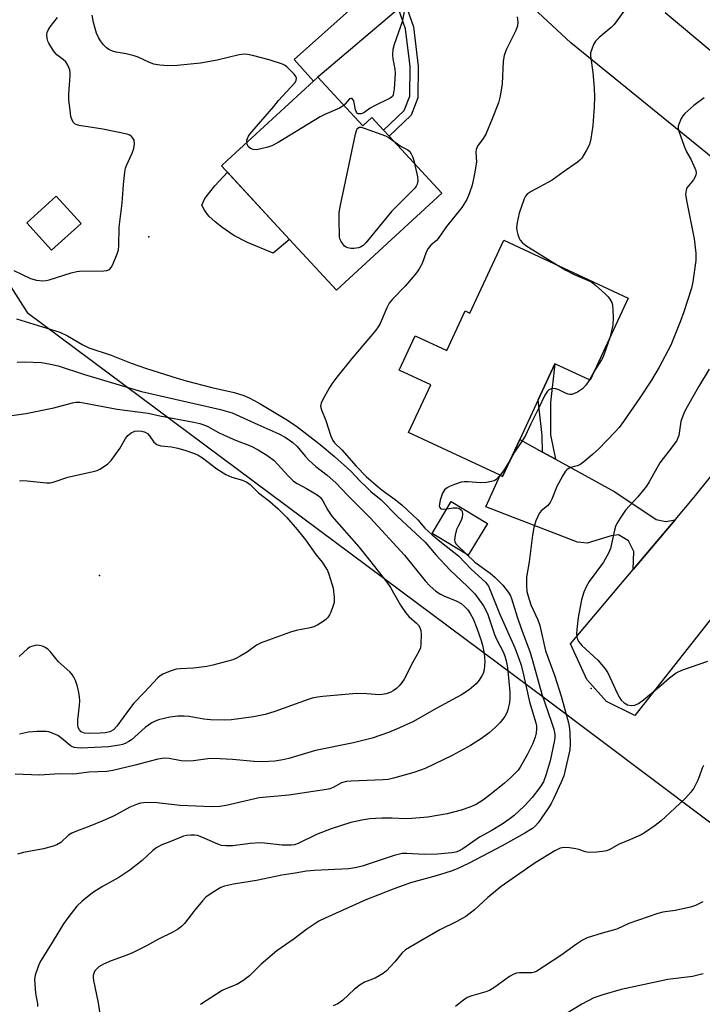
# Model space of a CAD drawing. Units: inches. Extents: x 1309760 to 1315760, y 497449 to 501450.
# Drawn here: x 1310416 to 1310607, y 498522 to 498798 of the extents above; entities that cross this region are included whole.
import ezdxf

# ---------------------------------------------------------------- set-up
doc = ezdxf.new("R2010")
doc.units = ezdxf.units.IN
doc.header["$MEASUREMENT"] = 0
for name, color, linetype in [('BLDG-Footprint', 5, 'Continuous'), ('CULTRL-Pad', 6, 'Continuous'), ('ELEV-Spot Elevation', 7, 'Continuous'), ('NTRL-Trees', 3, 'Continuous'), ('TRANS-Driveway', 251, 'Continuous'), ('TRANS-Non Street Sidewalk', 7, 'Continuous'), ('TRANS-Road', 130, 'Continuous'), ('Undefined', 1, 'Continuous')]:
    doc.layers.add(name, color=color, linetype=linetype)

msp = doc.modelspace()

# ---------------------------------------------------------------- linework, layer by layer
at = {"layer": 'BLDG-Footprint'}
for points, elevation in [([(1310499.33, 498782.24), (1310511.96, 498768.52), (1310514.52, 498770.88), (1310517.79, 498767.33), (1310519.34, 498765.64), (1310534.1, 498749.61), (1310504.52, 498722.36), (1310491.4, 498736.6), (1310472.29, 498757.34), (1310473.89, 498758.82), (1310498.09, 498781.11)], 309.87), ([(1310432.88, 498741.08), (1310424.56, 498733.61), (1310417.61, 498741.34), (1310425.92, 498748.82)], 307.92), ([(1310586.45, 498720.17), (1310575.73, 498697.13), (1310565.89, 498701.71), (1310561.21, 498691.64), (1310555.99, 498680.42), (1310551.19, 498670.11), (1310550.52, 498670.42), (1310524.77, 498682.4), (1310531.01, 498695.8), (1310522.14, 498699.93), (1310526.64, 498709.61), (1310535.51, 498705.48), (1310540.68, 498716.59), (1310541.99, 498715.98), (1310551.5, 498736.43)], 306.59), ([(1310546.92, 498656.9), (1310541.53, 498647.97), (1310531.4, 498654.09), (1310536.79, 498663.01)], 305.88)]:
    msp.add_lwpolyline(points, close=True, dxfattribs=dict(at, elevation=elevation))
at = {"layer": 'CULTRL-Pad'}
msp.add_lwpolyline([(1310491.4, 498736.6), (1310486.76, 498732.74), (1310479.55, 498735.76), (1310475.75, 498737.72), (1310472.38, 498740.06), (1310470.49, 498741.57), (1310468.77, 498743.19), (1310467.48, 498744.82), (1310466.75, 498746.28), (1310467.63, 498748.14), (1310470.43, 498751.65), (1310473.97, 498755.52)], close=True, dxfattribs=at)
at = {"layer": 'ELEV-Spot Elevation'}
for p in [(1310451.92, 498737.36, 308.56), (1310438.02, 498642.27, 317.3), (1310576.05, 498610.5, 302.19)]:
    msp.add_point(p, dxfattribs=at)
at = {"layer": 'NTRL-Trees'}
msp.add_polyline3d([(1310002.39, 499615.73, 0), (1309982.36, 499540.85, 0), (1309983.63, 499474.46, 0), (1309999.25, 499405.01, 0), (1310073.04, 499310.39, 0), (1310230.2, 499271.63, 0), (1310334.57, 499217.3, 0), (1310396.05, 499178.69, 0), (1310405.32, 499138.27, 0), (1310373.78, 499096.82, 0), (1310361.82, 499001.13, 0), (1310355.57, 498928.21, 0), (1310385.58, 498766.61, 0), (1310417.74, 498716.17, 0), (1310563.29, 498607.66, 0), (1310710.97, 498496.68, 0), (1310741.57, 498478.01, 0), (1310729.02, 498425.03, 0), (1310653.76, 498291.62, 0), (1310628.94, 498247.62, 0), (1310575.55, 498118.81, 0)], dxfattribs=at)
at = {"layer": 'TRANS-Driveway'}
for points in [[(1310546.11, 498815.9), (1310539.59, 498813.84), (1310536.03, 498811.88), (1310529.64, 498807.87), (1310523.82, 498802.95), (1310521.94, 498801.37), (1310499.33, 498782.24), (1310498.09, 498781.11), (1310492.65, 498787.13), (1310509.02, 498801.73), (1310530.21, 498819.27), (1310533.7, 498822.47), (1310536.11, 498828.75), (1310545.39, 498816.69)], [(1310562.39, 498676.92), (1310566.03, 498674.93), (1310582.74, 498665.81), (1310594.28, 498657.97), (1310597.02, 498657.41), (1310599.6, 498657.95), (1310587.82, 498643.98), (1310588.01, 498649.06), (1310586.57, 498651.99), (1310583.75, 498653.66), (1310581.65, 498653.4), (1310574.96, 498651.34), (1310572.23, 498651.63), (1310546.45, 498661.57), (1310550.52, 498670.42), (1310551.19, 498670.11), (1310555.99, 498680.42)]]:
    msp.add_lwpolyline(points, close=True, dxfattribs=at)
at = {"layer": 'TRANS-Non Street Sidewalk'}
for points in [[(1310521.94, 498801.37), (1310523.82, 498802.95), (1310526.16, 498796.33), (1310527.5, 498785.34), (1310527.44, 498776.42), (1310525.51, 498771.55), (1310519.34, 498765.64), (1310517.79, 498767.33), (1310523.55, 498772.86), (1310525.15, 498776.87), (1310525.21, 498785.2), (1310523.91, 498795.8)], [(1310566.03, 498674.93), (1310562.39, 498676.92), (1310562.34, 498681.59), (1310561.21, 498691.64), (1310565.89, 498701.71), (1310564.6, 498690.89), (1310564.64, 498681.79)]]:
    msp.add_lwpolyline(points, close=True, dxfattribs=at)
at = {"layer": 'TRANS-Road'}
msp.add_lwpolyline([(1310596.85, 498800.38), (1310645.68, 498759.42), (1310640.18, 498734.17), (1310640.55, 498733.36), (1310608.72, 498760.72), (1310570.3, 498791.81), (1310554.61, 498806.53)], dxfattribs=at)
msp.add_lwpolyline([(1310659.11, 498693.24), (1310625.19, 498649.75), (1310588.3, 498602.98), (1310580.35, 498606.91), (1310574.88, 498613.11), (1310570.23, 498623.12), (1310587.82, 498643.98), (1310599.6, 498657.95), (1310604.97, 498664.31), (1310637.39, 498704.71)], close=True, dxfattribs=at)
at = {"layer": 'Undefined'}
msp.add_line((1310576.96, 498699.77, 306), (1310575.56, 498697.21, 306), dxfattribs=at)
for points, elevation in [([(1310479.39, 498763.88), (1310479.42, 498764.49), (1310479.56, 498764.99), (1310479.84, 498765.61), (1310480.27, 498766.22), (1310486.96, 498773.93), (1310488.3, 498775.62), (1310492.87, 498780.65), (1310493.24, 498781.31), (1310493.35, 498781.96), (1310493.19, 498782.41), (1310492.72, 498783.06), (1310490.64, 498785.11), (1310490.18, 498785.45), (1310489.42, 498785.82), (1310485.64, 498787.1), (1310481.01, 498788.3), (1310479.55, 498788.59), (1310478.7, 498788.62), (1310477.29, 498788.45), (1310471.04, 498787), (1310466.38, 498786.18), (1310459.87, 498785.52), (1310457.2, 498785.42), (1310454.95, 498785.59), (1310453.28, 498785.86), (1310452.1, 498786.29), (1310448.91, 498787.81), (1310447.81, 498788.23), (1310445.5, 498788.78), (1310442.69, 498789.2), (1310441.66, 498789.53), (1310440.69, 498789.97), (1310440.01, 498790.43), (1310439.2, 498791.26), (1310438.31, 498792.42), (1310437.79, 498793.36), (1310437.23, 498794.6), (1310436.78, 498795.9), (1310436.36, 498797.55), (1310435.99, 498799.61)], 310), ([(1310523.58, 498800.64), (1310523.03, 498797.7), (1310520.76, 498791.34), (1310520.41, 498789.93), (1310520.33, 498788.47), (1310520.38, 498787.31), (1310520.95, 498784.47), (1310521.08, 498783.33), (1310520.75, 498778.94), (1310520.47, 498777.27), (1310520.24, 498776.81), (1310519.67, 498776.31), (1310515.05, 498774.1), (1310514.05, 498773.51), (1310512.23, 498772.22), (1310511.53, 498771.92), (1310511.06, 498771.87), (1310510.64, 498771.95), (1310510.46, 498772.05), (1310510.2, 498772.37), (1310509.94, 498773.07), (1310509.4, 498775.56), (1310509.19, 498775.96), (1310508.92, 498776.2), (1310508.6, 498776.25), (1310508.24, 498776.09), (1310506.64, 498774.29)], 310), ([(1310585.94, 498801.75), (1310582.53, 498796.96), (1310581.71, 498796.13), (1310578.32, 498793.3), (1310577.3, 498792.31), (1310576.72, 498791.38), (1310576.2, 498790.08), (1310575.91, 498789.02), (1310575.86, 498788.18), (1310576.48, 498783.56), (1310576.88, 498779.08), (1310576.98, 498776.72), (1310576.91, 498773.83), (1310576.5, 498768.65), (1310575.97, 498764.92), (1310575.54, 498763.26), (1310574.76, 498761.7), (1310573.4, 498759.48), (1310572.83, 498758.88), (1310572.18, 498758.35), (1310568.17, 498755.56), (1310565.12, 498753.27), (1310559.24, 498750.12), (1310558.07, 498749.33), (1310557.65, 498748.81), (1310557.27, 498748.07), (1310555.82, 498743.99), (1310555.24, 498741.44), (1310555.08, 498740.02), (1310555.17, 498739.16), (1310555.44, 498738.02), (1310555.71, 498737.19), (1310556.1, 498736.45), (1310556.79, 498735.65), (1310557.71, 498734.94), (1310566.57, 498729.42)], 306), ([(1310413.99, 498727.9), (1310418.71, 498725.64), (1310420.4, 498725.22), (1310422.17, 498725.04), (1310423.03, 498725.13), (1310423.88, 498725.34), (1310430.11, 498727.28), (1310431.66, 498727.67), (1310432.4, 498727.74), (1310439.28, 498727.87), (1310440.11, 498727.96), (1310440.83, 498728.22), (1310441.35, 498728.8), (1310441.75, 498729.56), (1310443.04, 498732.6), (1310443.39, 498733.72), (1310443.5, 498734.87), (1310443.55, 498740.13), (1310444.43, 498746.84), (1310444.77, 498752.11), (1310445.16, 498755.5), (1310445.36, 498756.61), (1310445.62, 498757.42), (1310447.17, 498760.87), (1310447.64, 498762.14), (1310447.87, 498763.44), (1310447.75, 498764.47), (1310447.52, 498764.95), (1310447.01, 498765.57), (1310446.59, 498765.9), (1310445.83, 498766.22), (1310439, 498767.56), (1310432.29, 498768.64), (1310431.23, 498769.02), (1310430.71, 498769.48), (1310430.34, 498770.11), (1310430.03, 498771.2), (1310429.76, 498772.92), (1310429.44, 498775.75), (1310429.44, 498777.51), (1310429.84, 498782.58), (1310429.83, 498783.46), (1310429.67, 498784.28), (1310429.16, 498785.56), (1310428.59, 498786.5), (1310427.97, 498787.11), (1310426.08, 498788.52), (1310425.17, 498789.61), (1310423.78, 498791.78), (1310423.55, 498792.29), (1310423.35, 498793.1), (1310423.3, 498794.21), (1310423.37, 498794.71), (1310423.6, 498795.36), (1310424.22, 498796.36), (1310426.23, 498798.99)], 308), ([(1310555.27, 498799.1), (1310555.47, 498797.69), (1310555.38, 498796.64), (1310554.9, 498795.34), (1310552.2, 498789.92), (1310551.63, 498788.33), (1310551.37, 498786.66), (1310551.11, 498780.3), (1310550.52, 498776.9), (1310550.02, 498774.97), (1310548.28, 498770.49), (1310546.46, 498766.22), (1310545.76, 498764.98), (1310544.19, 498762.83), (1310543.77, 498761.93), (1310543.69, 498761.1), (1310543.84, 498758.33), (1310543.31, 498755.09), (1310542.62, 498751.89), (1310541.78, 498749.45), (1310541.11, 498747.86), (1310539.77, 498745.62), (1310535.44, 498740.3), (1310533.15, 498736.88), (1310532.65, 498736.36), (1310531.02, 498735.03), (1310530.28, 498734.11), (1310529.72, 498733.09), (1310528.57, 498729.88), (1310527.78, 498728.4), (1310527.01, 498727.22), (1310523.81, 498723.51), (1310520.33, 498719.84), (1310519.37, 498718.72), (1310518.68, 498717.47), (1310516.83, 498713.07), (1310516.29, 498712.14), (1310515.64, 498711.19), (1310514.23, 498709.46), (1310508.84, 498703.25), (1310504.7, 498698.01), (1310503.29, 498696.12), (1310502.48, 498694.87), (1310500.77, 498691.72), (1310500.29, 498690.66), (1310500.11, 498689.86), (1310500.32, 498688.82), (1310501.57, 498685.84), (1310502.94, 498681.44), (1310503.51, 498680.16), (1310504, 498679.55), (1310506.04, 498677.57), (1310510.06, 498672.96), (1310512.91, 498670.09), (1310516.32, 498667.09), (1310517.73, 498665.98), (1310521.06, 498663.65), (1310523, 498661.98), (1310527.43, 498657.92), (1310529.38, 498655.56), (1310531.38, 498653.65), (1310534.02, 498651.5), (1310538.77, 498647.82), (1310542.34, 498644.04), (1310546.35, 498640.36), (1310547.21, 498639.24), (1310547.71, 498638.17), (1310550.34, 498631.63), (1310554.63, 498621.92), (1310555.76, 498618.97), (1310556.36, 498617.09), (1310557.06, 498614.38), (1310558.79, 498606.8), (1310560.55, 498600.87), (1310560.69, 498600.07), (1310560.72, 498599.2), (1310560.58, 498598.03), (1310560.32, 498596.87), (1310559.61, 498594.89), (1310558.11, 498591.88), (1310556.16, 498588.46), (1310555.57, 498587.66), (1310554.84, 498586.85), (1310553.43, 498585.48), (1310551.73, 498584), (1310548.35, 498581.24), (1310545.81, 498579.3), (1310543.76, 498578.01), (1310541.96, 498577.22), (1310539.56, 498576.35), (1310535.62, 498575.32), (1310530.19, 498574.38), (1310525.73, 498574.01), (1310524, 498573.94), (1310520.21, 498574.12), (1310517.31, 498574.13), (1310513.91, 498573.97), (1310511.67, 498573.6), (1310508.61, 498572.9), (1310503.04, 498571.16), (1310498.92, 498569.51), (1310493.76, 498567.01), (1310492.73, 498566.67), (1310491.9, 498566.55), (1310490.77, 498566.52), (1310489.33, 498566.59), (1310484.37, 498567.12), (1310483.21, 498567.17), (1310480.35, 498566.98), (1310475.5, 498566.33), (1310473.47, 498566.33), (1310472.33, 498566.49), (1310471.24, 498566.82), (1310466.8, 498568.82), (1310465.51, 498569.27), (1310464.74, 498569.39), (1310463.68, 498569.39), (1310462.5, 498569.27), (1310461.64, 498569.06), (1310457.76, 498567.46), (1310455.56, 498566.64), (1310454.17, 498565.92), (1310453.05, 498565.03), (1310450.02, 498562.24), (1310446.55, 498559.53), (1310443.47, 498557.52), (1310438.91, 498554.92), (1310436.07, 498553.15), (1310433.13, 498550.82), (1310431.67, 498549.42), (1310429.12, 498546.14), (1310427.93, 498544.45), (1310425.06, 498539.7), (1310421.68, 498534.29), (1310421.14, 498533.27), (1310420.69, 498532.2), (1310419.94, 498530.01), (1310419.78, 498528.87), (1310420.05, 498525.02), (1310420.63, 498522.02), (1310420.6, 498521.25)], 308), ([(1310607.75, 498776.44), (1310604.85, 498774.21), (1310602.33, 498771.97), (1310601.8, 498771.32), (1310601.36, 498770.56), (1310600.75, 498769.23), (1310600.51, 498768.42), (1310600.49, 498767.88), (1310600.66, 498767.07), (1310602.15, 498762.83), (1310602.85, 498761.27), (1310604, 498759.2), (1310604.88, 498757.34), (1310605.39, 498756), (1310605.5, 498755.21), (1310605.3, 498754.42), (1310604.76, 498753.39), (1310602.94, 498751.09), (1310602.69, 498750.43), (1310602.57, 498749.37), (1310602.78, 498747.62), (1310604.99, 498736.83), (1310605.42, 498732.8), (1310605.46, 498731.64), (1310605.39, 498730.77), (1310604.55, 498724.7), (1310604.22, 498722.98), (1310602.04, 498716.28), (1310601.01, 498713.52), (1310598.39, 498706.97), (1310595.17, 498700.75), (1310592.97, 498697.17), (1310589.75, 498692.21), (1310585.12, 498685.48), (1310583.89, 498683.87), (1310582.73, 498682.56), (1310578.16, 498677.84), (1310576.44, 498676.26), (1310574.01, 498674.2), (1310572.85, 498673.37), (1310572.11, 498673.03), (1310570.62, 498672.65), (1310569.89, 498672.37), (1310569.24, 498671.96), (1310568.87, 498671.56), (1310568.1, 498670.34), (1310566.44, 498667.24), (1310565.03, 498663.75), (1310564.53, 498662.74), (1310563.79, 498661.86), (1310562.02, 498660.44), (1310561.43, 498659.65), (1310560.52, 498657.6), (1310559.92, 498655.71), (1310559.59, 498653.64), (1310558.65, 498646.1), (1310557.94, 498641.83), (1310557.89, 498639.51), (1310558.02, 498637.79), (1310558.35, 498636.43), (1310559.14, 498634.03), (1310561.06, 498629.84), (1310561.68, 498628.22), (1310563.25, 498621.11), (1310565.87, 498614), (1310567.65, 498608.39), (1310569.7, 498600.86), (1310569.97, 498599.32), (1310570.09, 498597.94), (1310570.17, 498595), (1310570.04, 498593.36), (1310568.35, 498586.04), (1310567.67, 498584.24), (1310565.51, 498579.52), (1310564.85, 498578.24), (1310564.07, 498577), (1310561.22, 498572.87), (1310560.45, 498572), (1310559.57, 498571.28), (1310557.39, 498569.92), (1310551.08, 498566.37), (1310541.63, 498561.38), (1310538.41, 498559.91), (1310536.77, 498559.27), (1310532.58, 498557.99), (1310525.37, 498555.95), (1310520.5, 498554.21), (1310512.83, 498551.19), (1310501.43, 498546.09), (1310499.62, 498545.21), (1310496.22, 498542.94), (1310492.67, 498540.29), (1310487.81, 498536.93), (1310483.41, 498533.14), (1310480.14, 498529.87), (1310478.31, 498528.47), (1310476.59, 498527.42), (1310473.52, 498526.25), (1310472.51, 498525.78), (1310466.41, 498521.83)], 304), ([(1310506.64, 498774.29), (1310505.42, 498773.53), (1310501.31, 498771.75), (1310499.98, 498771.08), (1310488.21, 498763.88), (1310486.38, 498762.88), (1310485.26, 498762.52), (1310482.93, 498761.98), (1310482.06, 498761.84), (1310481.22, 498761.85), (1310480.46, 498762.15), (1310479.83, 498762.65), (1310479.48, 498763.29), (1310479.39, 498763.88)], 310), ([(1310526.46, 498757.92), (1310527.27, 498754.18), (1310527.4, 498753.08), (1310527.24, 498752.14), (1310526.95, 498751.63), (1310526.51, 498751.07), (1310519.96, 498744.47), (1310512.81, 498735.72), (1310512.03, 498734.94), (1310511.31, 498734.49), (1310510.78, 498734.29), (1310509.43, 498734.09), (1310508.58, 498734.14), (1310507.77, 498734.29), (1310507.27, 498734.47), (1310506.83, 498734.75), (1310506.3, 498735.36), (1310505.86, 498736.07), (1310505.54, 498736.84), (1310505.43, 498737.4), (1310505.28, 498742.46), (1310505.32, 498744.24), (1310505.67, 498746.29), (1310509.86, 498766.2), (1310510.26, 498767.55), (1310510.54, 498767.93), (1310511.01, 498768.14), (1310511.5, 498768.13), (1310512.29, 498767.93), (1310518.32, 498765.69), (1310519.34, 498765.14), (1310520.65, 498764.22)], 310), ([(1310520.65, 498764.22), (1310522.7, 498762.76), (1310524.55, 498761.77), (1310525.13, 498761.3), (1310525.55, 498760.64), (1310525.88, 498759.9), (1310526.24, 498758.84), (1310526.46, 498757.92)], 310), ([(1310566.57, 498729.42), (1310568.91, 498728.02), (1310571.24, 498726.75), (1310575, 498725.22), (1310576.24, 498724.61), (1310577.39, 498723.72), (1310579.77, 498721.53), (1310580.82, 498720.5), (1310581.32, 498719.88), (1310581.83, 498718.91), (1310582.06, 498718.1), (1310582.17, 498716.94), (1310582.24, 498714.6), (1310582.13, 498712.57), (1310581.39, 498709.29)], 306), ([(1310414.73, 498714.35), (1310426.86, 498710.59), (1310429.08, 498709.62), (1310433.32, 498707.02), (1310435, 498706.17), (1310441.27, 498704.1), (1310446.97, 498701.89), (1310451.24, 498700.38), (1310459.84, 498697.65), (1310462.4, 498696.92), (1310469.61, 498695.08), (1310475.85, 498693.65), (1310478.53, 498692.84), (1310480.07, 498692.14), (1310482.84, 498690.68), (1310490.39, 498686.18), (1310493.33, 498684.21), (1310500, 498679.08), (1310504.05, 498675.69), (1310508.56, 498671.61), (1310511.16, 498668.82), (1310512.96, 498667.04), (1310514.19, 498665.9), (1310517.08, 498663.48), (1310521.7, 498658.88), (1310529.43, 498651.62), (1310532.43, 498648.09), (1310536.44, 498643.77), (1310541.37, 498639.18), (1310543.42, 498637.11), (1310545.82, 498633.74), (1310546.37, 498632.77), (1310547.03, 498631.31), (1310548.92, 498625.68), (1310549.49, 498624.39), (1310551.33, 498620.83), (1310551.79, 498619.66), (1310552.19, 498618.35), (1310552.48, 498616.95), (1310552.68, 498615.47), (1310553.18, 498609.54), (1310553.23, 498607.76), (1310553.1, 498606.58), (1310552.68, 498604.53), (1310552.42, 498603.68), (1310551.86, 498602.66), (1310550.55, 498601.03), (1310549.13, 498599.55), (1310547.38, 498598.06), (1310545.29, 498596.47), (1310542.16, 498594.56), (1310537.01, 498591.76), (1310529.42, 498588.06), (1310526.24, 498586.95), (1310520.56, 498585.34), (1310519.11, 498585.04), (1310517.65, 498584.87), (1310508.72, 498584.51), (1310507.33, 498584.4), (1310505.96, 498584.06), (1310503.65, 498582.79), (1310502.65, 498582.42), (1310501.8, 498582.22), (1310491.23, 498580.64), (1310482.87, 498579.87), (1310473.55, 498577.65), (1310471.82, 498577.41), (1310469.5, 498577.28), (1310460.64, 498577.74), (1310453.4, 498578.49), (1310450.43, 498578.45), (1310449.56, 498578.32), (1310448.47, 498577.99), (1310446.6, 498577.2), (1310442.12, 498574.82), (1310438.97, 498573.4), (1310435.36, 498571.86), (1310431.56, 498570.52), (1310430.25, 498569.96), (1310429.36, 498569.33), (1310427.14, 498567.33), (1310426.06, 498566.66), (1310425.01, 498566.28), (1310422.3, 498565.55), (1310416.68, 498564.5), (1310415.01, 498564)], 310), ([(1310581.39, 498709.29), (1310579.42, 498703.65), (1310578.98, 498702.81), (1310576.96, 498699.77)], 306), ([(1310414.91, 498702.18), (1310417, 498702.23), (1310421.78, 498702.1), (1310424.32, 498701.66), (1310426.45, 498701.15), (1310433.79, 498698.68), (1310449.8, 498693.97), (1310472.01, 498688.9), (1310475.3, 498687.91), (1310482.46, 498684.65), (1310488.35, 498682.09), (1310490.2, 498681.13), (1310492.34, 498679.66), (1310493.52, 498678.47), (1310495.76, 498675.77), (1310496.77, 498674.69), (1310498.72, 498672.9), (1310501.9, 498670.45), (1310504.42, 498668.25), (1310507.73, 498664.7), (1310514.03, 498658.47), (1310523.66, 498647.99), (1310529.46, 498640.78), (1310530.86, 498639.28), (1310532.41, 498637.92), (1310533.76, 498637.07), (1310534.71, 498636.59), (1310538.3, 498635.06), (1310539.56, 498634.38), (1310540.45, 498633.7), (1310541.45, 498632.62), (1310542.1, 498631.63), (1310542.91, 498630.08), (1310543.95, 498627.53), (1310545.16, 498624.02), (1310545.55, 498622.67), (1310546.01, 498620.42), (1310546.15, 498619.28), (1310546.18, 498618.09), (1310546.15, 498616.91), (1310545.99, 498615.83), (1310545.72, 498614.8), (1310545.38, 498614.06), (1310544.64, 498612.89), (1310543.78, 498611.81), (1310541.77, 498610.13), (1310539.64, 498608.75), (1310532.5, 498604.93), (1310526.16, 498601.29), (1310522.21, 498599.46), (1310519.21, 498598.21), (1310517.03, 498597.4), (1310514.62, 498596.63), (1310509.35, 498595.33), (1310498.67, 498593.1), (1310491.17, 498590.93), (1310489.49, 498590.52), (1310487.21, 498590.17), (1310483.75, 498590), (1310481.41, 498590.08), (1310475.37, 498590.61), (1310470.15, 498590.92), (1310468.48, 498590.8), (1310464.45, 498590.22), (1310462.07, 498590.13), (1310460.93, 498590.24), (1310457.64, 498590.91), (1310456.26, 498591), (1310454.37, 498590.69), (1310448.05, 498589.04), (1310441.78, 498587.53), (1310440.07, 498587.21), (1310435.05, 498587.08), (1310431.58, 498586.54), (1310430.45, 498586.45), (1310426.83, 498586.54), (1310421.15, 498586.22), (1310414.38, 498586.45)], 312), ([(1310609.2, 498700.21), (1310606.16, 498695.22), (1310602.98, 498689.62), (1310602.2, 498688.08), (1310601.65, 498686.81), (1310601.2, 498685.51), (1310600.62, 498681.57), (1310600.42, 498680.9), (1310600.08, 498680.2), (1310598.83, 498678.38), (1310595.35, 498673.87), (1310592.35, 498668.6), (1310591.55, 498667.38), (1310589.15, 498664.36), (1310585.69, 498660.61), (1310584.15, 498658.4), (1310583.23, 498656.87), (1310582.9, 498656.07), (1310582.58, 498654.97), (1310581.48, 498649.87), (1310580.96, 498648.53), (1310579.53, 498646.01), (1310575.47, 498640.58), (1310574.64, 498639.12), (1310573.96, 498637.59), (1310573.36, 498635.41), (1310572.4, 498630.48), (1310572.02, 498627.11), (1310571.98, 498626.01), (1310572.06, 498625.01), (1310572.25, 498624.31), (1310572.57, 498623.67), (1310573.47, 498622.63), (1310577.97, 498618.5), (1310580.01, 498616.08), (1310580.73, 498614.92), (1310583.45, 498609.09), (1310583.99, 498608.04), (1310584.46, 498607.31), (1310585.29, 498606.51), (1310586.27, 498605.94), (1310587.29, 498605.78), (1310588.33, 498605.87), (1310589.31, 498606.31), (1310590.7, 498607.33), (1310595.67, 498611.5), (1310598.01, 498613.58), (1310599.93, 498614.97), (1310601.52, 498615.72), (1310608.77, 498618.2)], 302), ([(1310575.56, 498697.21), (1310574.57, 498695.7), (1310573.62, 498694.73), (1310572.2, 498693.8), (1310570.63, 498693.14), (1310570.1, 498693.07), (1310569.58, 498693.17), (1310568.81, 498693.49), (1310566.98, 498694.43), (1310565.83, 498694.79), (1310564.82, 498694.73), (1310564.18, 498694.41), (1310563.8, 498694.08), (1310563.04, 498692.88), (1310561.3, 498689.14), (1310559.14, 498684.9), (1310557.58, 498681.55), (1310556.69, 498680.06), (1310554.57, 498676.87), (1310553.47, 498675)], 306), ([(1310406.16, 498686.17), (1310417.37, 498687.73), (1310425.26, 498689.36), (1310430.49, 498690.78), (1310431.51, 498690.92), (1310432.53, 498690.93), (1310434.61, 498690.61), (1310443, 498688.94), (1310451.73, 498687.88), (1310455, 498687.11), (1310464.51, 498685.37), (1310466.22, 498684.97), (1310467.33, 498684.6), (1310468.42, 498684.13), (1310471.48, 498682.44), (1310473, 498681.69), (1310476.22, 498680.3), (1310480.62, 498678.56), (1310482.62, 498677.52), (1310485.27, 498675.84), (1310487.03, 498674.53), (1310487.98, 498673.57), (1310491.06, 498670.14), (1310492.53, 498668.77), (1310493.5, 498668.13), (1310496.19, 498666.71), (1310498.19, 498665.52), (1310499.4, 498664.72), (1310500.04, 498664.16), (1310500.71, 498663.28), (1310502.12, 498660.66), (1310503.3, 498658.94), (1310510.81, 498650.32), (1310513.83, 498646.6), (1310518.68, 498640.41), (1310519.74, 498638.86), (1310522.52, 498633.94), (1310523.96, 498631.87), (1310524.87, 498630.81), (1310527.01, 498628.93), (1310527.55, 498628.31), (1310527.98, 498627.63), (1310528.22, 498626.86), (1310528.3, 498625.73), (1310528.27, 498623.13), (1310528.11, 498622.01), (1310527.69, 498620.96), (1310526.01, 498617.92), (1310523.59, 498613.14), (1310522.76, 498611.92), (1310522.2, 498611.25), (1310521.4, 498610.5), (1310520.51, 498609.87), (1310519.78, 498609.51), (1310518.48, 498609.09), (1310517.41, 498608.85), (1310516.6, 498608.79), (1310513.04, 498609.09), (1310510.16, 498609.11), (1310500.7, 498608.29), (1310499.24, 498608.1), (1310497.77, 498607.81), (1310496.64, 498607.49), (1310487.26, 498604.1), (1310484.58, 498603.25), (1310481.25, 498602.58), (1310475.06, 498601.76), (1310472.99, 498601.64), (1310469.16, 498601.71), (1310467.3, 498601.95), (1310463.23, 498602.65), (1310461.76, 498602.78), (1310460.02, 498602.78), (1310457.75, 498602.53), (1310454.61, 498601.71), (1310453.5, 498601.3), (1310452.74, 498600.9), (1310450.86, 498599.6), (1310446.99, 498596.16), (1310446.29, 498595.66), (1310445.29, 498595.11), (1310444.51, 498594.79), (1310443.68, 498594.59), (1310440.56, 498594.17), (1310438.56, 498594.03), (1310432.85, 498593.83), (1310431.77, 498593.86), (1310431.03, 498593.97), (1310430.36, 498594.18), (1310429.78, 498594.5), (1310427.44, 498596.55), (1310426.3, 498597.33), (1310424.55, 498598.14), (1310423.79, 498598.36), (1310423.05, 498598.47), (1310420.47, 498598.46), (1310418.15, 498598.26), (1310415.6, 498597.72)], 314), ([(1310415.54, 498668.9), (1310416.37, 498668.94), (1310417.77, 498668.87), (1310423.12, 498668.3), (1310424.22, 498668.34), (1310425.28, 498668.54), (1310429.19, 498669.91), (1310436.26, 498671.44), (1310437.36, 498671.78), (1310438.12, 498672.16), (1310440.31, 498673.57), (1310441.36, 498674.55), (1310443.76, 498677.98), (1310445.34, 498680.75), (1310446.01, 498681.62), (1310446.91, 498682.29), (1310447.92, 498682.76), (1310448.77, 498682.89), (1310449.93, 498682.83), (1310450.86, 498682.51), (1310451.49, 498682.11), (1310452.04, 498681.53), (1310453.32, 498679.69), (1310454.16, 498679.04), (1310455.3, 498678.66), (1310458.24, 498678.36), (1310459.99, 498677.99), (1310462.29, 498677.38), (1310464.71, 498676.5), (1310465.73, 498676.02), (1310466.92, 498675.32), (1310470.96, 498672.19), (1310473.54, 498670.67), (1310475.14, 498669.89), (1310478.14, 498669.06), (1310479.43, 498668.48), (1310480.31, 498667.85), (1310482.63, 498665.53), (1310485.85, 498663.07), (1310488.2, 498661.03), (1310490.67, 498658.54), (1310493.53, 498655.15), (1310495.82, 498652.26), (1310498.78, 498648.21), (1310500.51, 498646.04), (1310501.6, 498644.42), (1310502, 498643.69), (1310502.42, 498642.61), (1310503.59, 498638.69), (1310503.94, 498636.09), (1310503.87, 498634.66), (1310503.55, 498633.58), (1310502.94, 498631.98), (1310502.6, 498631.21), (1310502.16, 498630.51), (1310501.53, 498629.91), (1310500.82, 498629.39), (1310499.3, 498628.42), (1310498.25, 498627.88), (1310497.16, 498627.56), (1310493.23, 498626.8), (1310491.63, 498626.36), (1310483.44, 498623.34), (1310482.11, 498622.7), (1310479.55, 498620.88), (1310477.55, 498619.62), (1310476.52, 498619.06), (1310475.44, 498618.64), (1310469.86, 498617.08), (1310468.16, 498616.68), (1310464.39, 498616.21), (1310460.69, 498616.08), (1310459.57, 498615.96), (1310457.91, 498615.46), (1310455.77, 498614.59), (1310455.05, 498614.14), (1310454.42, 498613.56), (1310450.69, 498609.51), (1310447.68, 498606.39), (1310446.47, 498604.87), (1310442.94, 498599.99), (1310441.95, 498598.97), (1310440.92, 498598.42), (1310439.66, 498598.13), (1310438.22, 498598.01), (1310434.94, 498597.92), (1310433.82, 498598.03), (1310432.92, 498598.38), (1310432.38, 498598.91), (1310432.05, 498599.6), (1310431.94, 498600.39), (1310431.95, 498601.78), (1310432.45, 498605.75), (1310432.48, 498607.06), (1310432.41, 498608.24), (1310432.25, 498609.4), (1310431.83, 498611.1), (1310431.31, 498612.76), (1310430.82, 498613.77), (1310430.36, 498614.46), (1310429.69, 498615.19), (1310426.51, 498618.05), (1310424.28, 498620.82), (1310423.51, 498621.63), (1310422.8, 498622.09), (1310422, 498622.41), (1310421.16, 498622.63), (1310420.32, 498622.68), (1310418.99, 498622.36), (1310418.49, 498622.13), (1310417.8, 498621.65), (1310415.48, 498619.54)], 316), ([(1310553.47, 498675), (1310551.48, 498671.62), (1310550.52, 498670.42)], 306), ([(1310550.52, 498670.42), (1310549.26, 498669.18), (1310548.82, 498668.89), (1310548.05, 498668.64), (1310546.66, 498668.43), (1310544.95, 498668.31), (1310541.52, 498668.6), (1310540.4, 498668.6), (1310539.59, 498668.44), (1310537.69, 498667.82), (1310536.32, 498667.29), (1310535.61, 498666.91), (1310534.84, 498666.29), (1310534.29, 498665.38), (1310533.66, 498663.47), (1310533.36, 498661.88), (1310533.44, 498661.44), (1310533.88, 498661.03), (1310534.57, 498660.89), (1310535.57, 498660.99)], 306), ([(1310535.57, 498660.99), (1310537.33, 498661.26), (1310538.44, 498661.27), (1310538.91, 498661.15), (1310539.3, 498660.94), (1310539.62, 498660.64), (1310539.83, 498660.26), (1310539.96, 498659.55), (1310539.84, 498658.53), (1310539.54, 498657.75), (1310538.6, 498655.98), (1310538.27, 498655.2), (1310537.85, 498653.58), (1310537.7, 498652.25), (1310537.78, 498651.76), (1310538.19, 498651.1), (1310540.94, 498648.33)], 306), ([(1310540.94, 498648.33), (1310543.4, 498645.98), (1310547.68, 498642.92), (1310549.05, 498641.84), (1310551.23, 498639.55), (1310552.86, 498637.47), (1310553.38, 498636.58), (1310553.7, 498635.81), (1310555.3, 498630.66), (1310556.39, 498627.4), (1310558.85, 498620.95), (1310559.61, 498618.43), (1310562.22, 498608.91), (1310564.96, 498601.09), (1310565.53, 498599.16), (1310565.84, 498597.61), (1310565.85, 498596.91), (1310565.75, 498596.04), (1310564.57, 498590.28), (1310563.42, 498586.5), (1310562.63, 498584.37), (1310561.64, 498582.74), (1310559.47, 498579.94), (1310557.33, 498577.6), (1310554.48, 498574.93), (1310552.94, 498573.75), (1310551.11, 498572.49), (1310547.97, 498570.56), (1310544.71, 498568.77), (1310540.05, 498565.54), (1310538.82, 498564.87), (1310538.1, 498564.62), (1310536.94, 498564.39), (1310532.95, 498564.01), (1310529.14, 498563.96), (1310524.34, 498564.24), (1310522.98, 498564.18), (1310520.79, 498563.62), (1310511.73, 498560.63), (1310509.83, 498560.18), (1310507.9, 498559.92), (1310498.42, 498559.47), (1310496.11, 498559.28), (1310492.94, 498558.69), (1310489.18, 498558.12), (1310482.09, 498556.62), (1310475.7, 498555.61), (1310473.16, 498555.07), (1310472.14, 498554.68), (1310471.12, 498554.13), (1310469.1, 498552.84), (1310467.91, 498551.95), (1310466.92, 498550.9), (1310464.7, 498548.22), (1310461.91, 498544.53), (1310461.08, 498543.74), (1310459.9, 498542.9), (1310458.66, 498542.15), (1310454.57, 498540.17), (1310451.26, 498538.31), (1310447.29, 498536.36), (1310445.68, 498535.66), (1310441.36, 498534.09), (1310439.18, 498533.1), (1310437.89, 498532.36), (1310437.28, 498531.83), (1310436.76, 498531.23), (1310436.5, 498530.78), (1310436.27, 498529.98), (1310436.22, 498529.41), (1310436.31, 498528.56), (1310437.62, 498522.32), (1310438.41, 498517.23)], 306), ([(1310607.59, 498588.89), (1310607.21, 498588.13), (1310606.39, 498585.72), (1310605.93, 498584.65), (1310604.85, 498582.57), (1310604.04, 498581.4), (1310602.51, 498579.76), (1310599.55, 498576.9), (1310595.7, 498573.36), (1310594.06, 498572.1), (1310591.35, 498570.23), (1310590.08, 498569.47), (1310587.12, 498568.13), (1310583.95, 498566.84), (1310581.11, 498565.27), (1310580.32, 498564.96), (1310579.22, 498564.75), (1310577.52, 498564.57), (1310575.26, 498564.47), (1310574.44, 498564.64), (1310572.57, 498565.33), (1310571.72, 498565.55), (1310569.95, 498565.81), (1310568.47, 498565.9), (1310567.9, 498565.85), (1310567.37, 498565.7), (1310565.83, 498564.96), (1310560.33, 498561.56), (1310550.83, 498554.93), (1310547.05, 498551.86), (1310543.32, 498548.41), (1310540.83, 498546.52), (1310538.36, 498545.16), (1310533.56, 498542.82), (1310528.28, 498539.65), (1310523.94, 498537.2), (1310522.97, 498536.31), (1310520.91, 498533.75), (1310519.76, 498532.46), (1310518.56, 498531.25), (1310517.66, 498530.54), (1310515.38, 498529.21), (1310512.41, 498528.04), (1310511.19, 498527.37), (1310509.62, 498526.15), (1310506.26, 498522.94), (1310504.91, 498521.99), (1310503.62, 498521.42)], 302), ([(1310607.37, 498550.65), (1310605.31, 498549.58), (1310603.94, 498549.12), (1310599.62, 498548.21), (1310596.15, 498547.7), (1310594.8, 498547.33), (1310586.64, 498544.55), (1310583.28, 498542.98), (1310579.13, 498541.83), (1310574.95, 498540.5), (1310573.64, 498539.86), (1310571.89, 498538.8), (1310567.55, 498535.58), (1310560.84, 498531.19), (1310560.12, 498530.88), (1310559.44, 498530.74), (1310555.94, 498530.71), (1310555.1, 498530.6), (1310554.31, 498530.37), (1310553.09, 498529.7), (1310548.97, 498526.68), (1310547.55, 498525.78), (1310546.46, 498525.33), (1310542.6, 498524.23), (1310541.27, 498523.74), (1310539.81, 498522.79), (1310538.01, 498521.29)], 300)]:
    msp.add_lwpolyline(points, dxfattribs=dict(at, elevation=elevation))
msp.add_polyline3d([(1310607.53, 498530.45, 298), (1310604.52, 498529.72, 298), (1310597.57, 498528.81, 298), (1310584.49, 498525.99, 298), (1310579.32, 498524.54, 298), (1310576.79, 498523.68, 298), (1310573.41, 498521.9, 298), (1310568.64, 498518.98, 298)], dxfattribs=at)

doc.saveas('drawing.dxf')
